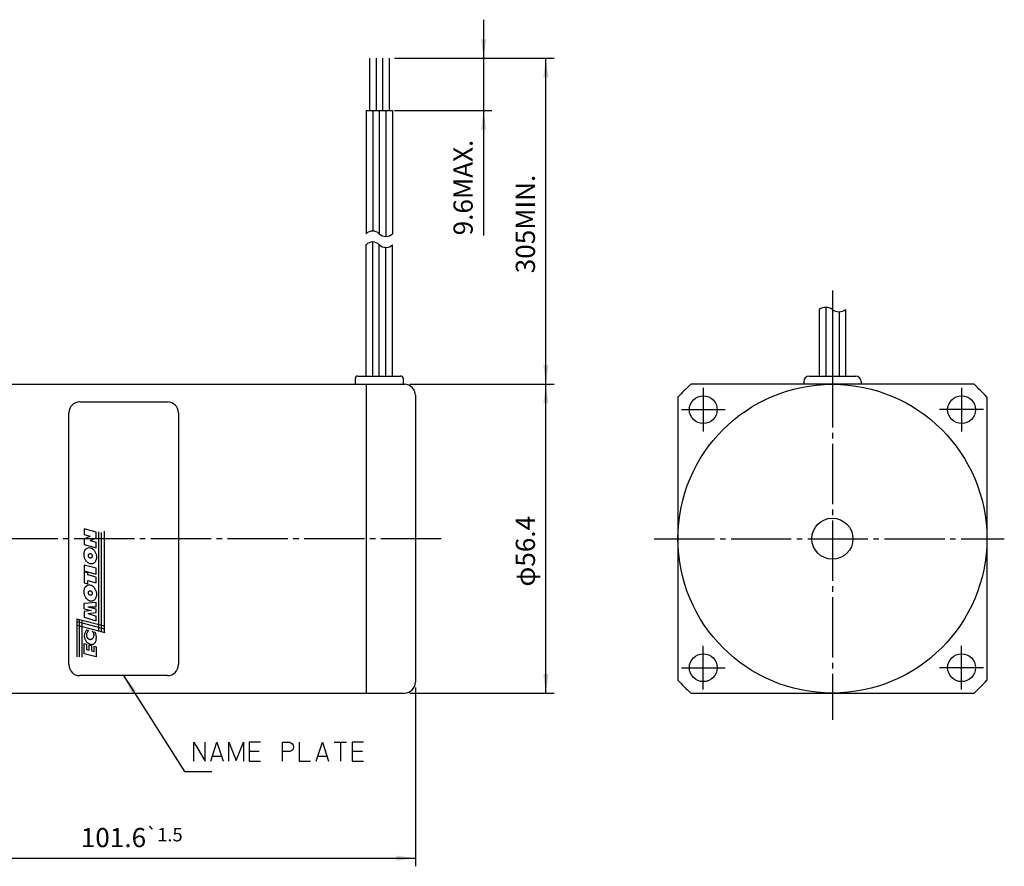
# Model space of a CAD drawing. Units: inches. Extents: x -331 to 28, y 31 to 203.
# Drawn here: x -152 to 28, y 48 to 203 of the extents above; entities that cross this region are included whole.
import ezdxf

# ---------------------------------------------------------------- set-up
doc = ezdxf.new("R2010")
doc.units = ezdxf.units.IN
doc.linetypes.add('DASH_CENTER', pattern=[14, 11, -1, 1, -1])
doc.layers.add('1', color=7, linetype='Continuous')
doc.styles.add('CONVERTER_11', font='txt.shx', dxfattribs={"width": 0.95})
doc.styles.add('CONVERTER_13', font='msmincho.ttc', dxfattribs={"width": 0.89})
doc.dimstyles.new('ME10_DIM_11', dxfattribs={"dimtxt": 3.5, "dimasz": 3.5, "dimexe": 1.5, "dimexo": 1, "dimgap": 2, "dimtad": 1, "dimdec": 4, "dimdsep": 46, "dimtxsty": 'CONVERTER_11', "dimsah": 1, "dimcen": 0.09, "dimclrd": 2, "dimclre": 2, "dimclrt": 2, "dimadec": 0, "dimazin": 0, "dimtol": 1, "dimtp": 1.5, "dimtm": 1.5, "dimtfac": 0.7, "dimtdec": 1, "dimtmove": 0, "dimatfit": 3, "dimfxl": 1, "dimtolj": 1, "dimtzin": 0, "dimarcsym": 0})
doc.dimstyles.new('ME10_DIM_16', dxfattribs={"dimtxt": 3.5, "dimasz": 3.5, "dimexe": 1.5, "dimexo": 1, "dimgap": 2, "dimtad": 1, "dimdec": 4, "dimdsep": 46, "dimtxsty": 'CONVERTER_11', "dimsah": 1, "dimcen": 0.09, "dimclrd": 2, "dimclre": 2, "dimclrt": 2, "dimadec": 0, "dimazin": 0, "dimtfac": 1, "dimtdec": 4, "dimtmove": 0, "dimatfit": 3, "dimfxl": 1, "dimtolj": 1, "dimtzin": 0, "dimarcsym": 0})
doc.dimstyles.new('ME10_DIM_18', dxfattribs={"dimtxt": 3.5, "dimasz": 3.5, "dimexe": 1.5, "dimexo": 1, "dimgap": 2, "dimtad": 1, "dimdec": 4, "dimdsep": 46, "dimtxsty": 'CONVERTER_13', "dimsah": 1, "dimcen": 0.09, "dimclrd": 2, "dimclre": 2, "dimclrt": 2, "dimadec": 0, "dimazin": 0, "dimtfac": 1, "dimtdec": 4, "dimtmove": 0, "dimatfit": 3, "dimfxl": 1, "dimtolj": 1, "dimtzin": 0, "dimarcsym": 0})
doc.dimstyles.new('ME10_DIM_21', dxfattribs={"dimtxt": 3.5, "dimasz": 3.5, "dimexe": 1.5, "dimexo": 1, "dimgap": 2, "dimtad": 1, "dimdec": 4, "dimdsep": 46, "dimtxsty": 'CONVERTER_11', "dimsah": 1, "dimcen": 0.09, "dimclrd": 2, "dimclre": 2, "dimclrt": 3, "dimadec": 0, "dimazin": 0, "dimtfac": 1, "dimtdec": 4, "dimtmove": 0, "dimatfit": 3, "dimfxl": 1, "dimtolj": 1, "dimtzin": 0, "dimarcsym": 0})
doc.dimstyles.get("Standard").update_dxf_attribs({"dimtxt": 0.18, "dimasz": 0.18, "dimexe": 0.18, "dimexo": 0.0625, "dimgap": 0.09, "dimtad": 0, "dimtih": 1, "dimtoh": 1, "dimdec": 4, "dimzin": 0, "dimdsep": 46, "dimtxsty": 'Standard', "dimcen": 0.09, "dimadec": 0, "dimazin": 0, "dimtfac": 1, "dimtdec": 4, "dimtofl": 0, "dimtmove": 0, "dimatfit": 3, "dimfxl": 1, "dimtolj": 1, "dimtzin": 0, "dimarcsym": 0})

# ---------------------------------------------------------------- blocks, each defined once
blk = doc.blocks.new('*D3')
at = {"layer": '1', "color": 2, "linetype": 'Continuous'}
for p, q in [((-79.42, 80.96), (-79.42, 48.32)), ((-181.02, 78.96), (-181.02, 48.32)), ((-181.02, 49.82), (-79.42, 49.82))]:
    blk.add_line(p, q, dxfattribs=at)
at = {"layer": '1', "color": 2}
for points in [[(-177.52, 50.28), (-177.52, 49.36), (-181.02, 49.82)], [(-82.92, 49.36), (-82.92, 50.28), (-79.42, 49.82)]]:
    blk.add_solid(points, dxfattribs=at)
at = {"layer": '1', "color": 2, "insert": (-140.51, 51.82), "char_height": 3.5, "attachment_point": 7, "rotation": 0.0001, "line_spacing_factor": 0.60024, "style": 'CONVERTER_11'}
blk.add_mtext('\\C2;101.6\\C2;\\H2.45;{\\Fgdt;`}1.5', dxfattribs=at)
blk = doc.blocks.new('*D8')
at = {"layer": '1', "color": 2, "linetype": 'Continuous'}
for p, q in [((-66.98, 202.96), (-66.98, 195.96)), ((-83.22, 195.96), (-65.48, 195.96)), ((-66.98, 195.96), (-66.98, 186.36)), ((-83.22, 186.36), (-65.48, 186.36)), ((-66.98, 186.36), (-66.98, 163.57))]:
    blk.add_line(p, q, dxfattribs=at)
at = {"layer": '1', "color": 2}
for points in [[(-67.44, 199.46), (-66.52, 199.46), (-66.98, 195.96)], [(-66.52, 182.86), (-67.44, 182.86), (-66.98, 186.36)]]:
    blk.add_solid(points, dxfattribs=at)
at = {"layer": '1', "color": 2, "insert": (-68.98, 163.57), "char_height": 3.5, "attachment_point": 7, "rotation": 90, "line_spacing_factor": 0.60024, "style": 'CONVERTER_11'}
blk.add_mtext('\\C2;9.6\\C2;MAX.', dxfattribs=at)
blk = doc.blocks.new('*D10')
at = {"layer": '1', "color": 2, "linetype": 'Continuous'}
for p, q in [((-80.42, 136.36), (-54.11, 136.36)), ((-55.61, 79.96), (-55.61, 136.36)), ((-80.42, 79.96), (-54.11, 79.96))]:
    blk.add_line(p, q, dxfattribs=at)
at = {"layer": '1', "color": 2}
for points in [[(-55.15, 132.86), (-56.08, 132.86), (-55.61, 136.36)], [(-56.08, 83.46), (-55.15, 83.46), (-55.61, 79.96)]]:
    blk.add_solid(points, dxfattribs=at)
at = {"layer": '1', "color": 2, "insert": (-57.61, 99.42), "char_height": 3.5, "attachment_point": 7, "rotation": 90, "line_spacing_factor": 0.60024, "style": 'CONVERTER_13'}
blk.add_mtext('\\C2;φ\\C2;56.4', dxfattribs=at)
blk = doc.blocks.new('*D13')
at = {"layer": '1', "color": 2, "linetype": 'Continuous'}
for p, q in [((-83.22, 195.96), (-54.11, 195.96)), ((-55.61, 136.36), (-55.61, 195.96)), ((-80.42, 136.36), (-54.11, 136.36))]:
    blk.add_line(p, q, dxfattribs=at)
at = {"layer": '1', "color": 2}
for points in [[(-55.15, 192.46), (-56.08, 192.46), (-55.61, 195.96)], [(-56.08, 139.86), (-55.15, 139.86), (-55.61, 136.36)]]:
    blk.add_solid(points, dxfattribs=at)
at = {"layer": '1', "color": 3, "insert": (-57.61, 156.64), "char_height": 3.5, "attachment_point": 7, "rotation": 90, "line_spacing_factor": 0.60024, "style": 'CONVERTER_11'}
blk.add_mtext('\\C3;305\\C2;MIN.', dxfattribs=at)

msp = doc.modelspace()

# ---------------------------------------------------------------- linework, layer by layer
at = {"layer": '1', "color": 7, "linetype": 'Continuous'}
for p, q in [((-87.82378, 195.96346), (-87.82378, 186.36346)), ((-86.62378, 195.96346), (-86.62378, 186.36346)), ((-85.42378, 195.96346), (-85.42378, 186.36346)), ((-84.22378, 195.96346), (-84.22378, 186.36346)), ((-90.42378, 137.36346), (-90.42378, 136.36346)), ((-89.92378, 137.86346), (-82.12378, 137.86346)), ((-81.62378, 136.36346), (-81.62378, 137.36346)), ((-8.56681, 136.86346), (-8.56681, 136.36346)), ((-7.56681, 137.86346), (0.93319, 137.86346)), ((1.93319, 136.86346), (1.93319, 136.36346)), ((-181.02378, 136.36346), (-81.42378, 136.36346)), ((-88.42378, 136.36346), (-88.42378, 79.96346)), ((22.52545, 136.36346), (-29.15908, 136.36346)), ((-140.69378, 133.16346), (-124.69378, 133.16346)), ((-79.42378, 134.36346), (-79.42378, 81.96346)), ((-31.51681, 134.00572), (-31.51681, 82.3212)), ((24.88319, 134.00572), (24.88319, 82.3212)), ((-142.69378, 85.16346), (-142.69378, 131.16346)), ((-122.69378, 131.16346), (-122.69378, 85.16346)), ((-139.87535, 109.95528), (-139.87535, 108.90707)), ((-137.6816, 109.36747), (-139.87535, 109.95528)), ((-139.87535, 108.90707), (-138.77848, 108.61316)), ((-139.87535, 108.12141), (-138.77848, 108.61316)), ((-139.87535, 108.12141), (-139.87535, 107.07319)), ((-138.77848, 107.8275), (-137.6816, 108.31925)), ((-138.77848, 107.8275), (-137.6816, 107.53359)), ((-137.6816, 108.31925), (-137.6816, 109.36747)), ((-137.22113, 91.31168), (-137.22113, 109.40838)), ((-136.70645, 91.18298), (-136.70645, 109.28728)), ((-136.19176, 91.03115), (-136.19176, 109.52949)), ((-139.87535, 107.07319), (-137.6816, 106.48538)), ((-137.6816, 106.48538), (-137.6816, 107.53359)), ((-137.6816, 102.76241), (-139.87535, 103.35023)), ((-139.87535, 103.35023), (-139.87535, 102.30201)), ((-137.6816, 101.7142), (-137.6816, 102.76241)), ((-139.87535, 102.30201), (-137.6816, 101.7142)), ((-139.87535, 102.12731), (-139.87535, 100.11442)), ((-139.20035, 101.94644), (-139.87535, 102.12731)), ((-139.20035, 101.55454), (-139.20035, 101.94644)), ((-137.6816, 101.14759), (-139.20035, 101.55454)), ((-137.6816, 100.09938), (-137.6816, 101.14759)), ((-139.87535, 100.11442), (-139.20035, 99.93356)), ((-139.20035, 100.50632), (-137.6816, 100.09938)), ((-139.20035, 99.93356), (-139.20035, 100.50632)), ((-139.87535, 96.38981), (-137.6816, 96.55856)), ((-139.87535, 95.37731), (-139.87535, 96.38981)), ((-139.87535, 95.37731), (-138.52535, 95.03242)), ((-139.20035, 95.71481), (-137.6816, 95.71481)), ((-139.20035, 95.71481), (-137.6816, 95.33952)), ((-137.6816, 95.71481), (-137.6816, 96.55856)), ((-137.6816, 94.66452), (-137.6816, 95.33952)), ((-141.2175, 93.54402), (-136.19176, 92.27245)), ((-141.18722, 86.58065), (-141.18722, 93.54402)), ((-138.52535, 95.03242), (-139.87535, 94.87106)), ((-139.87535, 94.87106), (-139.87535, 93.85856)), ((-139.87535, 93.85856), (-137.6816, 93.14577)), ((-139.20035, 94.48299), (-137.6816, 94.66452)), ((-139.20035, 94.48299), (-137.6816, 93.98952)), ((-137.6816, 93.14577), (-137.6816, 93.98952)), ((-141.18722, 93.02934), (-136.19176, 91.72749)), ((-141.18722, 92.36328), (-136.13121, 91.03115)), ((-140.76336, 86.58065), (-140.76336, 93.42872)), ((-140.24868, 86.55038), (-140.24868, 93.29853)), ((-139.47035, 91.52863), (-139.11481, 91.43336)), ((-138.43254, 91.23791), (-137.94288, 91.11934)), ((-139.87535, 89.0166), (-139.47035, 88.90808)), ((-139.87535, 87.16035), (-139.87535, 89.0166)), ((-139.47035, 88.90808), (-139.47035, 87.92535)), ((-138.98098, 88.77695), (-138.57598, 88.66844)), ((-138.98098, 87.79422), (-138.98098, 88.77695)), ((-138.57598, 88.66844), (-138.57598, 87.6857)), ((-138.0866, 88.53731), (-137.6816, 88.42879)), ((-138.0866, 87.55457), (-138.0866, 88.53731)), ((-137.6816, 88.42879), (-137.6816, 86.57254)), ((-137.6816, 86.57254), (-139.87535, 87.16035)), ((-139.47035, 87.92535), (-138.98098, 87.79422)), ((-138.57598, 87.6857), (-138.0866, 87.55457)), ((-124.69378, 83.16346), (-140.69378, 83.16346)), ((-181.02378, 79.96346), (-81.42378, 79.96346)), ((-29.15908, 79.96346), (22.52545, 79.96346))]:
    msp.add_line(p, q, dxfattribs=at)
at = {"layer": '1', "color": 3, "linetype": 'Continuous'}
for p, q in [((-88.42378, 186.36346), (-88.42378, 163.86346)), ((-88.42378, 186.36346), (-84.22378, 186.36346)), ((-87.22378, 186.36346), (-87.22378, 164.36346)), ((-86.02378, 186.36346), (-86.02378, 163.86346)), ((-84.82378, 186.36346), (-84.82378, 163.36346)), ((-84.22378, 186.36346), (-83.62378, 186.36346)), ((-83.62378, 186.36346), (-83.62378, 163.86346)), ((-88.42378, 137.86346), (-88.42378, 161.86346)), ((-87.22378, 137.86346), (-87.22378, 162.36346)), ((-86.02378, 137.86346), (-86.02378, 161.86346)), ((-83.62378, 137.86346), (-83.62378, 161.86346)), ((-84.82378, 137.86346), (-84.82378, 161.36346)), ((-5.71681, 150.01286), (-5.71681, 137.86346)), ((-4.51681, 150.40834), (-4.51681, 137.86346)), ((-3.31681, 150.01286), (-3.31681, 137.86346)), ((-2.11681, 149.62319), (-2.11681, 137.86346)), ((-0.91681, 150.01286), (-0.91681, 137.86346))]:
    msp.add_line(p, q, dxfattribs=at)
at = {"layer": '1', "color": 3, "linetype": 'DASH_CENTER'}
for p, q in [((-3.31681, 153.47305), (-3.31681, 75.05958)), ((-26.88681, 135.73346), (-26.88681, 127.73346)), ((20.25319, 135.73346), (20.25319, 127.73346)), ((-30.88681, 131.73346), (-22.88681, 131.73346)), ((24.25319, 131.73346), (16.25319, 131.73346)), ((-74.72654, 108.16346), (-203.66414, 108.16346)), ((-35.82907, 108.16346), (28.05393, 108.16346)), ((-26.88681, 80.59346), (-26.88681, 88.59346)), ((20.25319, 80.59346), (20.25319, 88.59346)), ((-30.88681, 84.59346), (-22.88681, 84.59346)), ((24.25319, 84.59346), (16.25319, 84.59346))]:
    msp.add_line(p, q, dxfattribs=at)
at = {"layer": '1', "color": 2, "linetype": 'Continuous'}
for p, q in [((-119.87602, 67.51694), (-119.87602, 71.01694)), ((-119.87602, 71.01694), (-117.81719, 67.51694)), ((-117.81719, 67.51694), (-117.81719, 71.01694)), ((-116.78778, 67.51694), (-115.65543, 71.01694)), ((-115.65543, 71.01694), (-114.52308, 67.51694)), ((-113.49366, 67.51694), (-113.49366, 71.01694)), ((-113.49366, 71.01694), (-112.15543, 67.63361)), ((-112.15543, 67.63361), (-110.81719, 71.01694)), ((-110.81719, 71.01694), (-110.81719, 67.51694)), ((-107.72896, 71.01694), (-109.78778, 71.01694)), ((-109.78778, 71.01694), (-109.78778, 67.51694)), ((-103.71425, 67.51694), (-103.71425, 71.01694)), ((-103.71425, 71.01694), (-102.37602, 71.01694)), ((-102.37602, 71.01694), (-101.96425, 70.78361)), ((-101.96425, 70.78361), (-101.75837, 70.43361)), ((-101.75837, 70.43361), (-101.65543, 70.20027)), ((-101.65543, 70.20027), (-101.75837, 69.73361)), ((-100.62602, 71.01694), (-100.62602, 67.51694)), ((-97.53778, 67.51694), (-96.40543, 71.01694)), ((-96.40543, 71.01694), (-95.27308, 67.51694)), ((-94.24366, 71.01694), (-91.97896, 71.01694)), ((-93.11131, 71.01694), (-93.11131, 67.51694)), ((-88.89072, 71.01694), (-90.94955, 71.01694)), ((-90.94955, 71.01694), (-90.94955, 67.51694)), ((-116.47896, 68.45027), (-114.8319, 68.45027)), ((-109.78778, 69.38361), (-107.93484, 69.38361)), ((-102.37602, 69.26694), (-103.71425, 69.26694)), ((-101.96425, 69.50027), (-102.37602, 69.26694)), ((-101.75837, 69.73361), (-101.96425, 69.50027)), ((-97.22896, 68.45027), (-95.5819, 68.45027)), ((-90.94955, 69.38361), (-89.0966, 69.38361)), ((-109.78778, 67.51694), (-107.72896, 67.51694)), ((-100.62602, 67.51694), (-98.56719, 67.51694)), ((-90.94955, 67.51694), (-88.89072, 67.51694))]:
    msp.add_line(p, q, dxfattribs=at)
at = {"layer": '1', "color": 7, "linetype": 'Continuous'}
for centre, radius in [((-3.31681, 108.16346), 28.2), ((-26.88681, 131.73346), 2.54), ((20.25319, 131.73346), 2.54), ((-3.31681, 108.16346), 3.75), ((-26.88681, 84.59346), 2.54), ((20.25319, 84.59346), 2.54)]:
    msp.add_circle(centre, radius, dxfattribs=at)
at = {"layer": '1', "color": 3, "linetype": 'Continuous'}
for centre, radius, start, end in [((-87.22378, 162.67346), 1.69, 44.7602701, 135.2397299), ((-84.82378, 165.05346), 1.69, -135.2397299, -44.7602701), ((-87.22378, 160.67346), 1.69, 44.7602701, 135.2397299), ((-84.82378, 163.05346), 1.69, -135.2397299, -44.7602701), ((-4.51681, 148.39003), 2.01831, 53.5189826, 126.4810174), ((-2.11681, 151.66572), 2.04253, -125.9801812, -54.0198188)]:
    msp.add_arc(centre, radius, start, end, dxfattribs=at)
at = {"layer": '1', "color": 7, "linetype": 'Continuous'}
for centre, radius, start, end in [((-89.92378, 137.36346), 0.5, 90, 180), ((-82.12378, 137.36346), 0.5, 0, 90), ((-7.56681, 136.86346), 1, 90, 180), ((0.93319, 136.86346), 1, 0, 90), ((-81.42378, 134.36346), 2, 0, 90), ((-3.31681, 108.16346), 38.25, 132.5019026, 137.4980974), ((-3.31681, 108.16346), 38.25, 42.5019026, 47.4980974), ((-140.69378, 131.16346), 2, 90, 180), ((-124.69378, 131.16346), 2, 0, 90), ((-140.69378, 85.16346), 2, 180, -90), ((-124.69378, 85.16346), 2, -90, 0), ((-81.42378, 81.96346), 2, -90, 0), ((-3.31681, 108.16346), 38.25, -137.4980974, -132.5019026), ((-3.31681, 108.16346), 38.25, -47.4980974, -42.5019026)]:
    msp.add_arc(centre, radius, start, end, dxfattribs=at)
for points, knots in [([(-139.17156, 106.51068), (-139.29697, 106.45511), (-139.54805, 106.34386), (-139.74719, 106.03881), (-139.85091, 105.76548), (-139.89909, 105.52537), (-139.91421, 105.27498), (-139.89522, 105.01564), (-139.84343, 104.75833), (-139.7596, 104.5096), (-139.64649, 104.2755), (-139.50811, 104.06606), (-139.34624, 103.88293), (-139.16885, 103.7367), (-138.9762, 103.62724), (-138.77876, 103.56172), (-138.5778, 103.54259), (-138.38322, 103.56854), (-138.20173, 103.64335), (-138.03593, 103.76135), (-137.89589, 103.9197), (-137.78415, 104.113), (-137.70531, 104.32714), (-137.65769, 104.56349), (-137.64268, 104.81241), (-137.66176, 105.07171), (-137.71353, 105.32904), (-137.79734, 105.57777), (-137.91056, 105.81186), (-138.04885, 106.02114), (-138.21063, 106.20499), (-138.43712, 106.38985), (-138.7621, 106.55446), (-139.03517, 106.52526), (-139.17156, 106.51068)], [0, 0, 0, 0, 0.403769125, 0.808391105, 1.045429738, 1.282357567, 1.539152197, 1.79598698, 2.060241205, 2.324502574, 2.581339783, 2.838140069, 3.07512361, 3.312074513, 3.524456587, 3.736498362, 3.931090395, 4.125252367, 4.319411082, 4.514006935, 4.730912533, 4.948210117, 5.180303001, 5.412354935, 5.669133981, 5.925991405, 6.19025802, 6.454507444, 6.711341136, 6.968136697, 7.205064705, 7.442103214, 7.846725193, 8.250494314, 8.250494314, 8.250494314, 8.250494314]), ([(-138.88767, 105.45118), (-138.92566, 105.43527), (-139.00167, 105.40343), (-139.06627, 105.31681), (-139.10064, 105.23823), (-139.11736, 105.17071), (-139.12392, 105.10025), (-139.1201, 105.0277), (-139.10615, 104.95588), (-139.08232, 104.88671), (-139.04937, 104.82197), (-139.00844, 104.76419), (-138.96019, 104.71424), (-138.90679, 104.67457), (-138.84873, 104.64566), (-138.78885, 104.62894), (-138.72796, 104.62517), (-138.6687, 104.63399), (-138.61297, 104.65598), (-138.56213, 104.68969), (-138.51863, 104.73411), (-138.4828, 104.78818), (-138.45639, 104.84924), (-138.43959, 104.91662), (-138.43302, 104.98712), (-138.43686, 105.05966), (-138.45081, 105.13148), (-138.47463, 105.20065), (-138.5076, 105.26539), (-138.54852, 105.32313), (-138.59676, 105.37325), (-138.66581, 105.42412), (-138.76507, 105.46682), (-138.84682, 105.45639), (-138.88767, 105.45118)], [0, 0, 0, 0, 0.121618732, 0.243367274, 0.311184987, 0.379012073, 0.450898957, 0.522791181, 0.596227552, 0.669666701, 0.741562127, 0.813447437, 0.881277278, 0.94908557, 1.01199523, 1.07484111, 1.134302356, 1.19370975, 1.253117145, 1.312578391, 1.375424271, 1.438333931, 1.506142223, 1.573972063, 1.645857374, 1.7177528, 1.791191949, 1.86462832, 1.936520543, 2.008407428, 2.076234513, 2.144052227, 2.265800768, 2.387419501, 2.387419501, 2.387419501, 2.387419501]), ([(-139.17156, 99.71306), (-139.29697, 99.65749), (-139.54805, 99.54624), (-139.74719, 99.24119), (-139.85091, 98.96786), (-139.89909, 98.72774), (-139.91421, 98.47736), (-139.89522, 98.21802), (-139.84343, 97.96071), (-139.7596, 97.71197), (-139.64649, 97.47787), (-139.50811, 97.26843), (-139.34624, 97.08531), (-139.16885, 96.93908), (-138.9762, 96.82962), (-138.77876, 96.7641), (-138.5778, 96.74497), (-138.38322, 96.77092), (-138.20173, 96.84573), (-138.03593, 96.96373), (-137.89589, 97.12208), (-137.78415, 97.31537), (-137.70531, 97.52952), (-137.65769, 97.76586), (-137.64268, 98.01479), (-137.66176, 98.27408), (-137.71353, 98.53141), (-137.79734, 98.78014), (-137.91056, 99.01424), (-138.04885, 99.22351), (-138.21063, 99.40737), (-138.43712, 99.59222), (-138.7621, 99.75683), (-139.03517, 99.72764), (-139.17156, 99.71306)], [0, 0, 0, 0, 0.403769125, 0.808391105, 1.045429738, 1.282357567, 1.539152197, 1.79598698, 2.060241205, 2.324502574, 2.581339783, 2.838140069, 3.07512361, 3.312074513, 3.524456587, 3.736498362, 3.931090395, 4.125252367, 4.319411082, 4.514006935, 4.730912533, 4.948210117, 5.180303001, 5.412354935, 5.669133981, 5.925991405, 6.19025802, 6.454507444, 6.711341136, 6.968136697, 7.205064705, 7.442103214, 7.846725193, 8.250494314, 8.250494314, 8.250494314, 8.250494314]), ([(-138.88767, 98.65356), (-138.92566, 98.63765), (-139.00167, 98.6058), (-139.06627, 98.51919), (-139.10064, 98.44061), (-139.11736, 98.37309), (-139.12392, 98.30263), (-139.1201, 98.23007), (-139.10615, 98.15826), (-139.08232, 98.08909), (-139.04937, 98.02434), (-139.00844, 97.96657), (-138.96019, 97.91662), (-138.90679, 97.87695), (-138.84873, 97.84804), (-138.78885, 97.83132), (-138.72796, 97.82754), (-138.6687, 97.83636), (-138.61297, 97.85835), (-138.56213, 97.89207), (-138.51863, 97.93649), (-138.4828, 97.99056), (-138.45639, 98.05161), (-138.43959, 98.11899), (-138.43302, 98.1895), (-138.43686, 98.26204), (-138.45081, 98.33386), (-138.47463, 98.40303), (-138.5076, 98.46777), (-138.54852, 98.52551), (-138.59676, 98.57562), (-138.66581, 98.62649), (-138.76507, 98.6692), (-138.84682, 98.65877), (-138.88767, 98.65356)], [0, 0, 0, 0, 0.121618732, 0.243367274, 0.311184987, 0.379012073, 0.450898957, 0.522791181, 0.596227552, 0.669666701, 0.741562127, 0.813447437, 0.881277278, 0.94908557, 1.01199523, 1.07484111, 1.134302356, 1.19370975, 1.253117145, 1.312578391, 1.375424271, 1.438333931, 1.506142223, 1.573972063, 1.645857374, 1.7177528, 1.791191949, 1.86462832, 1.936520543, 2.008407428, 2.076234513, 2.144052227, 2.265800768, 2.387419501, 2.387419501, 2.387419501, 2.387419501]), ([(-139.47035, 91.52863), (-139.56132, 91.36438), (-139.74382, 91.03489), (-139.88491, 90.59551), (-139.87333, 90.25836), (-139.83128, 90.03912), (-139.75976, 89.82361), (-139.65878, 89.61644), (-139.53156, 89.42432), (-139.38204, 89.25366), (-139.21341, 89.10737), (-139.03303, 88.9927), (-138.84236, 88.91027), (-138.65118, 88.86517), (-138.46074, 88.85837), (-138.2807, 88.88974), (-138.11532, 88.9615), (-137.96967, 89.06796), (-137.85055, 89.20671), (-137.76007, 89.37445), (-137.70735, 89.5634), (-137.67687, 89.79727), (-137.65945, 90.06782), (-137.67688, 90.40366), (-137.74888, 90.76867), (-137.87818, 91.00238), (-137.94288, 91.11934)], [0, 0, 0, 0, 0.564278647, 1.13202277, 1.350292347, 1.569839976, 1.799895033, 2.029479619, 2.259244922, 2.489150473, 2.708033744, 2.926829837, 3.127734154, 3.328560885, 3.51243695, 3.695845347, 3.872027739, 4.048573188, 4.232574636, 4.416005113, 4.615841689, 4.817180077, 5.123074322, 5.427457838, 5.825593724, 6.224422203, 6.224422203, 6.224422203, 6.224422203]), ([(-139.11481, 91.43336), (-139.1799, 91.33905), (-139.31012, 91.15038), (-139.41516, 90.89375), (-139.46137, 90.69338), (-139.47421, 90.55707), (-139.46389, 90.42044), (-139.43227, 90.28826), (-139.38133, 90.16347), (-139.31253, 90.05096), (-139.22685, 89.95312), (-139.12794, 89.87386), (-139.01748, 89.81516), (-138.90008, 89.77896), (-138.77848, 89.76706), (-138.65688, 89.77896), (-138.53947, 89.81516), (-138.42902, 89.87385), (-138.33013, 89.95313), (-138.24444, 90.05099), (-138.17553, 90.16344), (-138.12462, 90.28819), (-138.09357, 90.42049), (-138.08315, 90.55704), (-138.09347, 90.69379), (-138.13461, 90.86663), (-138.23055, 91.07039), (-138.36522, 91.18208), (-138.43254, 91.23791)], [0, 0, 0, 0, 0.343164693, 0.686527866, 0.823075092, 0.959224512, 1.095541024, 1.232202072, 1.365334669, 1.498294675, 1.625959177, 1.753619881, 1.876384897, 1.999077716, 2.119802097, 2.240529958, 2.36323011, 2.485988009, 2.613623483, 2.741310927, 2.874350551, 3.007416492, 3.143873484, 3.280333641, 3.416781793, 3.55325539, 3.813088771, 4.072795459, 4.072795459, 4.072795459, 4.072795459])]:
    msp.add_open_spline(points, degree=3, knots=knots, dxfattribs=at)
at = {"layer": '1', "color": 2}
msp.add_solid([(-130.43033, 80.45438), (-131.20862, 79.96087), (-132.69378, 83.16346)], dxfattribs=at)

# ---------------------------------------------------------------- dimensions: what is measured, and where the dimension line sits
at = {"layer": '1'}
for base, p1, p2, dimstyle, override, picture, middle in [((-66.9829, 195.96346), (-84.22378, 186.36346), (-84.22378, 195.96346), 'ME10_DIM_16', {"dimpost": 'MAX.'}, '*D8', (-70.7329, 173.03677)), ((-55.61481, 136.36346), (-81.42378, 79.96346), (-81.42378, 136.36346), 'ME10_DIM_18', {"dimpost": 'φ<>'}, '*D10', (-59.36481, 108.16346))]:
    dim = msp.add_linear_dim(base=base, p1=p1, p2=p2, angle=90, dimstyle=dimstyle, override=override, dxfattribs=at)
    dim.commit()
    dim.dimension.update_dxf_attribs({"geometry": picture, "text_midpoint": middle, "text_rotation": 90})
dim = msp.add_linear_dim(base=(-55.61481, 136.36346), p1=(-84.22378, 195.96346), p2=(-81.42378, 136.36346), angle=90, text='305', dimstyle='ME10_DIM_21', override={"dimpost": 'MIN.'}, dxfattribs=at)
dim.commit()
dim.dimension.update_dxf_attribs({"geometry": '*D13', "text_midpoint": (-59.36481, 166.16346), "text_rotation": 90})
dim = msp.add_linear_dim(base=(-181.02378, 49.82054), p1=(-79.42378, 81.96346), p2=(-181.02378, 79.96346), dimstyle='ME10_DIM_11', dxfattribs=at)
dim.commit()
dim.dimension.update_dxf_attribs({"geometry": '*D3', "text_midpoint": (-130.22378, 53.57054), "text_rotation": 0.0001389})

# ---------------------------------------------------------------- leaders
at = {"layer": '1', "color": 2, "linetype": 'Continuous', "has_arrowhead": 0}
msp.add_leader([(-132.69378, 83.16346), (-121.57861, 65.63449), (-116.57861, 65.63449)], dimstyle='Standard', dxfattribs=at)

doc.saveas('drawing.dxf')
